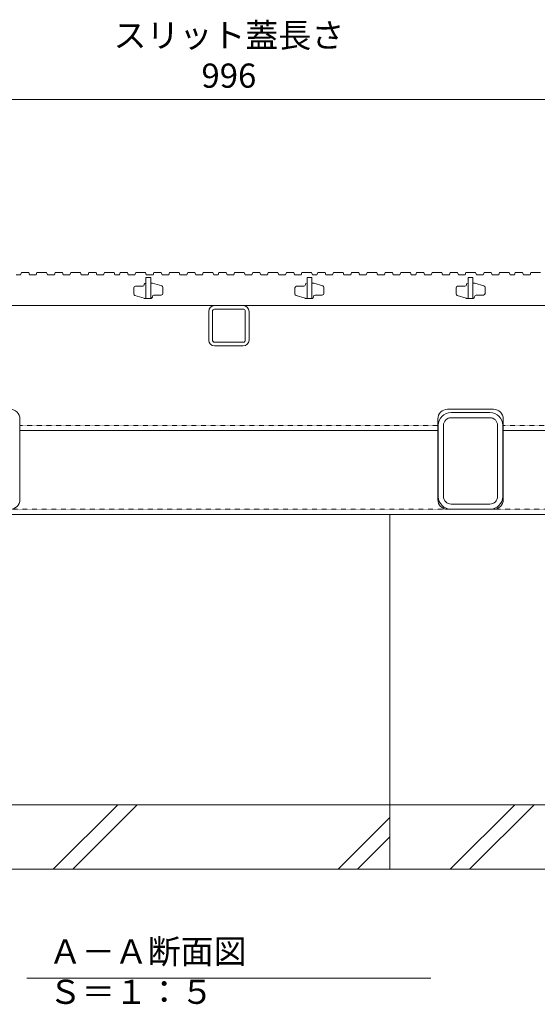
# Model space of a CAD drawing. Extents: x 1128708 to 1132122, y 341728 to 343318.
# Drawn here: x 1129506 to 1129827, y 341728 to 342338 of the extents above; entities that cross this region are included whole.
import ezdxf

# ---------------------------------------------------------------- set-up
doc = ezdxf.new("R2010")
doc.units = 0
doc.header["$LTSCALE"] = 0.1
doc.linetypes.add('点線（標準）', pattern=[1.693333, 0.846667, -0.846667])
doc.layers.get('0').update_dxf_attribs({"lineweight": 9})
doc.layers.get('Defpoints').update_dxf_attribs({"lineweight": 9})
for name, color, linetype, lineweight in [('(K)寸法', 7, 'Continuous', 9), ('スリット蓋', 3, 'Continuous', 9), ('枠', 4, 'Continuous', 9), ('見出し', 7, 'Continuous', 9), ('角パイプ（蓋受け）', 211, 'Continuous', 9), ('角パイプ（補強梁）', 211, 'Continuous', 9), ('Ｕ字溝', 6, 'Continuous', 9)]:
    doc.layers.add(name, color=color, linetype=linetype, lineweight=lineweight)
doc.styles.add('(K)MSゴシック', font='txt')
doc.styles.add('文字_異尺度_H3.0', font='txt', dxfattribs={"height": 3})
doc.dimstyles.new('KAD-1', dxfattribs={"dimtxt": 3, "dimasz": 4, "dimexe": 1, "dimexo": 2, "dimgap": 1, "dimtad": 1, "dimdec": 1, "dimdsep": 46, "dimtxsty": '(K)MSゴシック', "dimblk": 'DOTSMALL', "dimcen": 0, "dimclrd": 7, "dimclre": 256, "dimclrt": 2, "dimadec": 0, "dimazin": 0, "dimtfac": 1, "dimtdec": 1, "dimtmove": 0, "dimatfit": 3, "dimldrblk": 'DOTSMALL', "dimfxl": 1, "dimtfill": 1, "dimlwd": 9, "dimlwe": -1, "dimarcsym": 0})

# ---------------------------------------------------------------- blocks, each defined once
blk = doc.blocks.new('_DotSmall')
at = {"color": 0, "linetype": 'ByBlock', "const_width": 0.5}
blk.add_lwpolyline([(-0.0625, 0, 1), (0.0625, 0, 1)], format="xyb", close=True, dxfattribs=at)
blk = doc.blocks.new('*D41')
at = {"layer": '(K)寸法', "transparency": 16777216}
for p, q in [((1129137.39, 342191.61), (1129137.39, 342293.92)), ((1130133.39, 342191.61), (1130133.39, 342293.92))]:
    blk.add_line(p, q, dxfattribs=at)
at = {"layer": '(K)寸法', "color": 7, "lineweight": 9, "transparency": 16777216}
blk.add_line((1129137.39, 342288.92), (1130133.39, 342288.92), dxfattribs=at)
at = {"layer": 'Defpoints', "color": 0, "linetype": 'Continuous', "lineweight": 9, "transparency": 16777216}
for p in [(1130133.39, 342288.92), (1129137.39, 342181.61), (1130133.39, 342181.61)]:
    blk.add_point(p, dxfattribs=at)
at = {"layer": '(K)寸法', "color": 7, "linetype": 'Continuous', "lineweight": 9, "transparency": 16777216, "xscale": 20, "yscale": 20, "zscale": 20, "rotation": 180}
blk.add_blockref('_DotSmall', (1129137.39, 342288.92), dxfattribs=at)
at = {"layer": '(K)寸法', "color": 7, "linetype": 'Continuous', "lineweight": 9, "transparency": 16777216, "xscale": 20, "yscale": 20, "zscale": 20}
blk.add_blockref('_DotSmall', (1130133.39, 342288.92), dxfattribs=at)
at = {"layer": '(K)寸法', "color": 2, "linetype": 'Continuous', "lineweight": 9, "transparency": 16777216, "insert": (1129635.39, 342314.27), "char_height": 15, "attachment_point": 5, "style": '(K)MSゴシック', "bg_fill": 3, "box_fill_scale": 1.1, "bg_fill_color": 256, "bg_fill_true_color": 13158600, "bg_fill_transparency": 0}
blk.add_mtext('スリット蓋長さ\\P996', dxfattribs=at)

msp = doc.modelspace()

# ---------------------------------------------------------------- linework, layer by layer
at = {"layer": 'スリット蓋', "color": 3, "linetype": 'Continuous', "lineweight": 9}
for p, q in [((1129576.39, 342172.11), (1129576.39, 342168.35)), ((1129581.89, 342173.11), (1129577.39, 342173.11)), ((1129582.89, 342174.31), (1129582.89, 342174.11)), ((1129583.69, 342175.11), (1129583.89, 342175.11)), ((1129586.89, 342175.11), (1129587.74, 342175.11)), ((1129588.03, 342175.07), (1129593.68, 342173.33)), ((1129594.39, 342172.38), (1129594.39, 342168.61)), ((1129676.39, 342172.11), (1129676.39, 342168.35)), ((1129681.89, 342173.11), (1129677.39, 342173.11)), ((1129682.89, 342174.31), (1129682.89, 342174.11)), ((1129683.69, 342175.11), (1129683.89, 342175.11)), ((1129686.89, 342175.11), (1129687.74, 342175.11)), ((1129688.03, 342175.07), (1129693.68, 342173.33)), ((1129694.39, 342172.38), (1129694.39, 342168.61)), ((1129776.39, 342172.11), (1129776.39, 342168.35)), ((1129781.89, 342173.11), (1129777.39, 342173.11)), ((1129782.89, 342174.31), (1129782.89, 342174.11)), ((1129783.69, 342175.11), (1129783.89, 342175.11)), ((1129786.89, 342175.11), (1129787.74, 342175.11)), ((1129788.03, 342175.07), (1129793.68, 342173.33)), ((1129794.39, 342172.38), (1129794.39, 342168.61)), ((1129582.74, 342165.66), (1129577.09, 342167.4)), ((1129587.09, 342165.61), (1129583.04, 342165.61)), ((1129587.89, 342166.41), (1129587.89, 342166.61)), ((1129588.89, 342167.61), (1129593.39, 342167.61)), ((1129682.74, 342165.66), (1129677.09, 342167.4)), ((1129687.09, 342165.61), (1129683.04, 342165.61)), ((1129687.89, 342166.41), (1129687.89, 342166.61)), ((1129688.89, 342167.61), (1129693.39, 342167.61)), ((1129782.74, 342165.66), (1129777.09, 342167.4)), ((1129787.09, 342165.61), (1129783.04, 342165.61)), ((1129787.89, 342166.41), (1129787.89, 342166.61)), ((1129788.89, 342167.61), (1129793.39, 342167.61)), ((1129140.39, 342161.11), (1130130.39, 342161.11))]:
    msp.add_line(p, q, dxfattribs=at)
for centre, radius, start, end in [((1129577.39, 342172.11), 1, 90, 180), ((1129581.89, 342174.11), 1, 270, 0), ((1129583.69, 342174.31), 0.8, 90, 180), ((1129587.74, 342174.11), 1, 72.89727, 90), ((1129593.39, 342172.38), 1, 0, 72.89727), ((1129677.39, 342172.11), 1, 90, 180), ((1129681.89, 342174.11), 1, 270, 0), ((1129683.69, 342174.31), 0.8, 90, 180), ((1129687.74, 342174.11), 1, 72.89727, 90), ((1129693.39, 342172.38), 1, 0, 72.89727), ((1129777.39, 342172.11), 1, 90, 180), ((1129781.89, 342174.11), 1, 270, 0), ((1129783.69, 342174.31), 0.8, 90, 180), ((1129787.74, 342174.11), 1, 72.89727, 90), ((1129793.39, 342172.38), 1, 0, 72.89727), ((1129577.39, 342168.35), 1, 180, 252.89727), ((1129583.04, 342166.61), 1, 252.89727, 270), ((1129587.09, 342166.41), 0.8, 270, 0), ((1129588.89, 342166.61), 1, 90, 180), ((1129593.39, 342168.61), 1, 270, 0), ((1129677.39, 342168.35), 1, 180, 252.89727), ((1129683.04, 342166.61), 1, 252.89727, 270), ((1129687.09, 342166.41), 0.8, 270, 0), ((1129688.89, 342166.61), 1, 90, 180), ((1129693.39, 342168.61), 1, 270, 0), ((1129777.39, 342168.35), 1, 180, 252.89727), ((1129783.04, 342166.61), 1, 252.89727, 270), ((1129787.09, 342166.41), 0.8, 270, 0), ((1129788.89, 342166.61), 1, 90, 180), ((1129793.39, 342168.61), 1, 270, 0)]:
    msp.add_arc(centre, radius, start, end, dxfattribs=at)
at = {"layer": '枠', "color": 4, "linetype": 'Continuous', "lineweight": 9}
for p, q in [((1129771.09, 342096.81), (1129799.69, 342096.81)), ((1129505.69, 342040.81), (1129505.69, 342090.81)), ((1129765.09, 342040.81), (1129765.09, 342090.81)), ((1129805.69, 342040.81), (1129805.69, 342090.81)), ((1129505.69, 342083.61), (1129765.09, 342083.61)), ((1129805.69, 342083.61), (1130065.09, 342083.61)), ((1129135.39, 342031.61), (1130135.39, 342031.61)), ((1129771.09, 342034.81), (1129799.69, 342034.81))]:
    msp.add_line(p, q, dxfattribs=at)
at = {"layer": '枠', "color": 4, "linetype": '点線（標準）', "lineweight": 9}
for p, q in [((1129505.69, 342086.81), (1129765.09, 342086.81)), ((1129805.69, 342086.81), (1130065.09, 342086.81)), ((1129135.39, 342034.81), (1130135.26, 342034.81))]:
    msp.add_line(p, q, dxfattribs=at)
at = {"layer": '枠', "color": 4, "linetype": 'Continuous', "lineweight": 9}
for centre, start, end in [((1129499.69, 342090.81), 0, 90), ((1129771.09, 342090.81), 90, 180), ((1129799.69, 342090.81), 0, 90), ((1129499.69, 342040.81), 270, 0), ((1129771.09, 342040.81), 180, 270), ((1129799.69, 342040.81), 270, 0)]:
    msp.add_arc(centre, 6, start, end, dxfattribs=at)
at = {"layer": '見出し', "color": 7, "linetype": 'Continuous'}
msp.add_line((1129760.72, 341744.12), (1129510.05, 341744.12), dxfattribs=at)
at = {"layer": '角パイプ（蓋受け）', "color": 211, "linetype": 'Continuous', "lineweight": 5}
for p, q in [((1129626.49, 342161.11), (1129644.29, 342161.11)), ((1129622.89, 342139.71), (1129622.89, 342157.51)), ((1129625.19, 342139.71), (1129625.19, 342157.51)), ((1129626.49, 342158.81), (1129644.63, 342158.81)), ((1129645.59, 342139.71), (1129645.59, 342157.51)), ((1129647.89, 342157.51), (1129647.89, 342139.71)), ((1129626.49, 342138.41), (1129644.29, 342138.41)), ((1129626.49, 342136.11), (1129644.14, 342136.11))]:
    msp.add_line(p, q, dxfattribs=at)
for centre, radius, start, end in [((1129626.49, 342157.51), 3.6, 90, 180), ((1129644.29, 342157.51), 3.6, 0, 90), ((1129626.49, 342157.51), 1.3, 90, 180), ((1129644.29, 342157.51), 1.3, 0, 90), ((1129626.49, 342139.71), 3.6, 180, 270), ((1129626.49, 342139.71), 1.3, 180, 270), ((1129644.29, 342139.71), 1.3, 270, 0), ((1129644.29, 342139.71), 3.6, 270, 0)]:
    msp.add_arc(centre, radius, start, end, dxfattribs=at)
at = {"layer": '角パイプ（補強梁）', "color": 211, "linetype": 'Continuous', "lineweight": 5}
for p, q in [((1129773.39, 342094.81), (1129797.39, 342094.81)), ((1129765.39, 342042.81), (1129765.39, 342086.81)), ((1129768.59, 342042.81), (1129768.59, 342086.81)), ((1129797.39, 342091.61), (1129773.39, 342091.61)), ((1129802.19, 342042.81), (1129802.19, 342086.81)), ((1129805.39, 342042.81), (1129805.39, 342086.81)), ((1129797.39, 342038.01), (1129773.39, 342038.01)), ((1129797.39, 342034.81), (1129773.39, 342034.81))]:
    msp.add_line(p, q, dxfattribs=at)
for centre, radius, start, end in [((1129773.39, 342086.81), 8, 90, 180), ((1129797.39, 342086.81), 8, 0, 90), ((1129773.39, 342086.81), 4.8, 90, 180), ((1129797.39, 342086.81), 4.8, 0, 90), ((1129773.39, 342042.81), 8, 180, 270), ((1129773.39, 342042.81), 4.8, 180, 270), ((1129797.39, 342042.81), 8, 270, 0), ((1129797.39, 342042.81), 4.8, 270, 0)]:
    msp.add_arc(centre, radius, start, end, dxfattribs=at)
at = {"layer": 'Ｕ字溝', "color": 6, "linetype": 'Continuous', "lineweight": 5}
for p, q in [((1129735.39, 341811.62), (1129735.39, 342031.61)), ((1130315.39, 341851.62), (1128955.39, 341851.62)), ((1129526.43, 341811.62), (1129566.43, 341851.62)), ((1129538.45, 341811.62), (1129578.45, 341851.62)), ((1129772.83, 341811.62), (1129812.83, 341851.62)), ((1129784.85, 341811.62), (1129824.85, 341851.62)), ((1129703.23, 341811.62), (1129735.39, 341843.77)), ((1129715.25, 341811.62), (1129735.39, 341831.75)), ((1130315.39, 341811.62), (1128955.39, 341811.62))]:
    msp.add_line(p, q, dxfattribs=at)

# ---------------------------------------------------------------- texts
at = {"layer": '見出し', "color": 2, "linetype": 'Continuous', "insert": (1129523.61, 341768.15), "char_height": 15, "width": 227.1119, "attachment_point": 1, "style": '文字_異尺度_H3.0'}
msp.add_mtext('Ａ－Ａ断面図\u3000Ｓ＝１：５', dxfattribs=at)

# ---------------------------------------------------------------- dimensions: what is measured, and where the dimension line sits
at = {"layer": '(K)寸法', "color": 2, "linetype": 'Continuous', "lineweight": 9}
dim = msp.add_linear_dim(base=(1130133.39, 342288.92), p1=(1129137.39, 342181.61), p2=(1130133.39, 342181.61), text='スリット蓋長さ\\P<>', dimstyle='KAD-1', dxfattribs=at)
dim.commit()
dim.dimension.update_dxf_attribs({"geometry": '*D41', "text_midpoint": (1129635.39, 342314.27)})

# ---------------------------------------------------------------- next in the draw order: linework, layer by layer
at = {"layer": 'スリット蓋', "color": 3, "linetype": 'Continuous', "lineweight": 9}
for p, q in [((1129503.37, 342180.11), (1129506.13, 342180.11)), ((1129506.64, 342181.61), (1129506.13, 342180.11)), ((1129506.64, 342181.61), (1129511.14, 342181.61)), ((1129511.14, 342181.61), (1129511.66, 342180.11)), ((1129511.66, 342180.11), (1129515.78, 342180.11)), ((1129516.29, 342181.61), (1129515.78, 342180.11)), ((1129516.29, 342181.61), (1129522.29, 342181.61)), ((1129522.29, 342181.61), (1129522.81, 342180.11)), ((1129522.81, 342180.11), (1129527.06, 342180.11)), ((1129527.57, 342181.61), (1129527.06, 342180.11)), ((1129527.57, 342181.61), (1129532.07, 342181.61)), ((1129532.07, 342181.61), (1129532.59, 342180.11)), ((1129532.59, 342180.11), (1129536.71, 342180.11)), ((1129537.23, 342181.61), (1129536.71, 342180.11)), ((1129537.23, 342181.61), (1129543.23, 342181.61)), ((1129543.23, 342181.61), (1129543.74, 342180.11)), ((1129543.74, 342180.11), (1129547.99, 342180.11)), ((1129548.51, 342181.61), (1129547.99, 342180.11)), ((1129548.51, 342181.61), (1129553.01, 342181.61)), ((1129553.01, 342181.61), (1129553.52, 342180.11)), ((1129553.52, 342180.11), (1129557.65, 342180.11)), ((1129558.16, 342181.61), (1129557.65, 342180.11)), ((1129558.16, 342181.61), (1129564.16, 342181.61)), ((1129564.16, 342181.61), (1129564.68, 342180.11)), ((1129564.68, 342180.11), (1129567.44, 342180.11)), ((1129567.95, 342181.61), (1129567.44, 342180.11)), ((1129567.95, 342181.61), (1129572.45, 342181.61)), ((1129572.45, 342181.61), (1129572.97, 342180.11)), ((1129572.97, 342180.11), (1129577.09, 342180.11)), ((1129577.61, 342181.61), (1129577.09, 342180.11)), ((1129577.61, 342181.61), (1129583.61, 342181.61)), ((1129583.61, 342181.61), (1129584.12, 342180.11)), ((1129586.89, 342178.61), (1129583.89, 342178.61)), ((1129583.89, 342178.61), (1129583.89, 342165.61)), ((1129584.12, 342180.11), (1129588.37, 342180.11)), ((1129586.89, 342178.61), (1129586.89, 342165.61)), ((1129588.89, 342181.61), (1129588.37, 342180.11)), ((1129588.89, 342181.61), (1129593.39, 342181.61)), ((1129593.39, 342181.61), (1129593.9, 342180.11)), ((1129593.9, 342180.11), (1129598.02, 342180.11)), ((1129598.54, 342181.61), (1129598.02, 342180.11)), ((1129598.54, 342181.61), (1129604.54, 342181.61)), ((1129604.54, 342181.61), (1129605.05, 342180.11)), ((1129605.05, 342180.11), (1129609.3, 342180.11)), ((1129609.82, 342181.61), (1129609.3, 342180.11)), ((1129609.82, 342181.61), (1129614.32, 342181.61)), ((1129614.32, 342181.61), (1129614.84, 342180.11)), ((1129614.84, 342180.11), (1129618.96, 342180.11)), ((1129619.47, 342181.61), (1129618.96, 342180.11)), ((1129619.47, 342181.61), (1129625.47, 342181.61)), ((1129625.47, 342181.61), (1129625.99, 342180.11)), ((1129625.99, 342180.11), (1129628.75, 342180.11)), ((1129629.26, 342181.61), (1129628.75, 342180.11)), ((1129629.26, 342181.61), (1129633.76, 342181.61)), ((1129633.76, 342181.61), (1129634.28, 342180.11)), ((1129634.28, 342180.11), (1129638.4, 342180.11)), ((1129638.92, 342181.61), (1129638.4, 342180.11)), ((1129638.92, 342181.61), (1129644.92, 342181.61)), ((1129644.92, 342181.61), (1129645.43, 342180.11)), ((1129645.43, 342180.11), (1129649.68, 342180.11)), ((1129650.2, 342181.61), (1129649.68, 342180.11)), ((1129650.2, 342181.61), (1129654.7, 342181.61)), ((1129654.7, 342181.61), (1129655.21, 342180.11)), ((1129655.21, 342180.11), (1129659.33, 342180.11)), ((1129659.85, 342181.61), (1129659.33, 342180.11)), ((1129659.85, 342181.61), (1129665.85, 342181.61)), ((1129665.85, 342181.61), (1129666.37, 342180.11)), ((1129666.37, 342180.11), (1129670.62, 342180.11)), ((1129671.13, 342181.61), (1129670.62, 342180.11)), ((1129671.13, 342181.61), (1129675.63, 342181.61)), ((1129675.63, 342181.61), (1129676.15, 342180.11)), ((1129676.15, 342180.11), (1129680.27, 342180.11)), ((1129680.78, 342181.61), (1129680.27, 342180.11)), ((1129680.78, 342181.61), (1129686.78, 342181.61)), ((1129686.89, 342178.61), (1129683.89, 342178.61)), ((1129683.89, 342178.61), (1129683.89, 342165.61)), ((1129686.78, 342181.61), (1129687.3, 342180.11)), ((1129686.89, 342178.61), (1129686.89, 342165.61)), ((1129687.3, 342180.11), (1129690.06, 342180.11)), ((1129690.57, 342181.61), (1129690.06, 342180.11)), ((1129690.57, 342181.61), (1129695.07, 342181.61)), ((1129695.07, 342181.61), (1129695.59, 342180.11)), ((1129695.59, 342180.11), (1129699.71, 342180.11)), ((1129700.23, 342181.61), (1129699.71, 342180.11)), ((1129700.23, 342181.61), (1129706.23, 342181.61)), ((1129706.23, 342181.61), (1129706.74, 342180.11)), ((1129706.74, 342180.11), (1129710.99, 342180.11)), ((1129711.51, 342181.61), (1129710.99, 342180.11)), ((1129711.51, 342181.61), (1129716.01, 342181.61)), ((1129716.01, 342181.61), (1129716.52, 342180.11)), ((1129716.52, 342180.11), (1129720.65, 342180.11)), ((1129721.16, 342181.61), (1129720.65, 342180.11)), ((1129721.16, 342181.61), (1129727.16, 342181.61)), ((1129727.16, 342181.61), (1129727.68, 342180.11)), ((1129727.68, 342180.11), (1129731.93, 342180.11)), ((1129732.44, 342181.61), (1129731.93, 342180.11)), ((1129732.44, 342181.61), (1129736.94, 342181.61)), ((1129736.94, 342181.61), (1129737.46, 342180.11)), ((1129737.46, 342180.11), (1129741.58, 342180.11)), ((1129742.1, 342181.61), (1129741.58, 342180.11)), ((1129742.1, 342181.61), (1129748.1, 342181.61)), ((1129748.1, 342181.61), (1129748.61, 342180.11)), ((1129748.61, 342180.11), (1129751.37, 342180.11)), ((1129751.88, 342181.61), (1129751.37, 342180.11)), ((1129751.88, 342181.61), (1129756.38, 342181.61)), ((1129756.38, 342181.61), (1129756.9, 342180.11)), ((1129756.9, 342180.11), (1129761.02, 342180.11)), ((1129761.54, 342181.61), (1129761.02, 342180.11)), ((1129761.54, 342181.61), (1129767.54, 342181.61)), ((1129767.54, 342181.61), (1129768.05, 342180.11)), ((1129768.05, 342180.11), (1129772.3, 342180.11)), ((1129772.82, 342181.61), (1129772.3, 342180.11)), ((1129772.82, 342181.61), (1129777.32, 342181.61)), ((1129777.32, 342181.61), (1129777.83, 342180.11)), ((1129777.83, 342180.11), (1129781.96, 342180.11)), ((1129782.47, 342181.61), (1129781.96, 342180.11)), ((1129782.47, 342181.61), (1129788.47, 342181.61)), ((1129786.89, 342178.61), (1129783.89, 342178.61)), ((1129783.89, 342178.61), (1129783.89, 342165.61)), ((1129786.89, 342178.61), (1129786.89, 342165.61)), ((1129788.47, 342181.61), (1129788.99, 342180.11)), ((1129788.99, 342180.11), (1129793.24, 342180.11)), ((1129793.75, 342181.61), (1129793.24, 342180.11)), ((1129793.75, 342181.61), (1129798.25, 342181.61)), ((1129798.25, 342181.61), (1129798.77, 342180.11)), ((1129798.77, 342180.11), (1129802.89, 342180.11)), ((1129803.41, 342181.61), (1129802.89, 342180.11)), ((1129803.41, 342181.61), (1129809.41, 342181.61)), ((1129809.41, 342181.61), (1129809.92, 342180.11)), ((1129809.92, 342180.11), (1129812.68, 342180.11)), ((1129813.19, 342181.61), (1129812.68, 342180.11)), ((1129813.19, 342181.61), (1129817.69, 342181.61)), ((1129817.69, 342181.61), (1129818.21, 342180.11)), ((1129818.21, 342180.11), (1129822.33, 342180.11)), ((1129822.85, 342181.61), (1129822.33, 342180.11)), ((1129822.85, 342181.61), (1129828.85, 342181.61))]:
    msp.add_line(p, q, dxfattribs=at)

doc.saveas('drawing.dxf')
